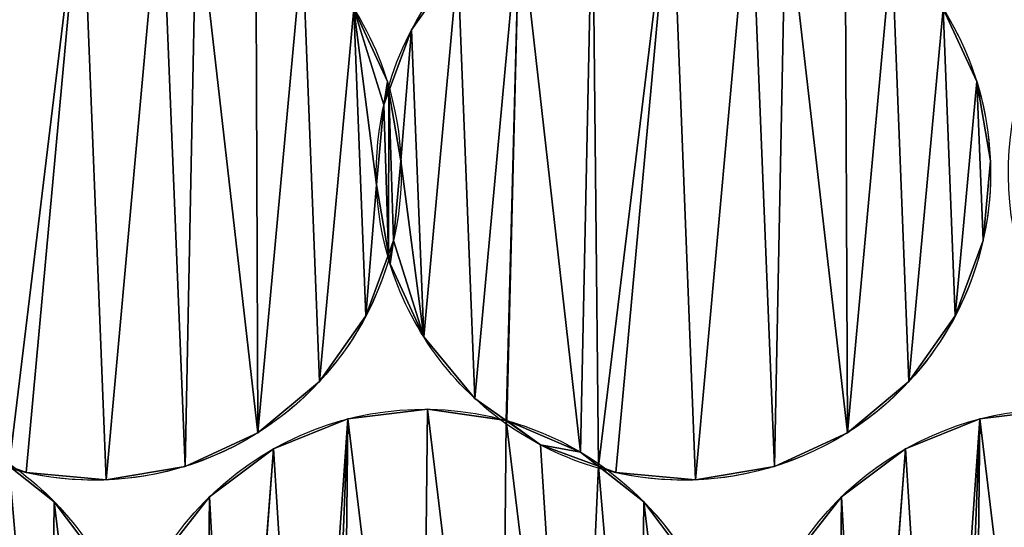
# Model space of a CAD drawing. Extents: x -47273 to 26953, y 893 to 62795.
# Drawn here: x 10867 to 11136, y 12181 to 12319 of the extents above; entities that cross this region are included whole.
import ezdxf

# ---------------------------------------------------------------- set-up
doc = ezdxf.new("R2010")
doc.units = 0
doc.layers.get('0').update_dxf_attribs({"color": 13, "linetype": 'CONTINUOUS'})

# ---------------------------------------------------------------- blocks, each defined once
blk = doc.blocks.new('COMPONENT_9')
mesh = blk.add_polyface()
corners = [(30672.2, 25579.4), (0, 0), (0, 25579.4), (30672.2, 0)]
mesh.append_faces([[corners[k] for k in face] for face in [(0, 1, 2), (1, 0, 3)]], dxfattribs={"vtx0": -1})
blk = doc.blocks.new('COMPONENT_11')
for p, q in [((6863.93, 2846.73, 575.29), (6863.93, 2846.73)), ((6857.31, 2832.57, 575.29), (6857.31, 2832.57)), ((7018.16, 2832.57, 575.29), (7018.16, 2832.57)), ((6856.36, 2826.2, 575.29), (6856.36, 2826.2)), ((6861.02, 2811.01, 575.29), (6861.02, 2811.01)), ((7021.87, 2811.01, 575.29), (7021.87, 2811.01)), ((6854.36, 2804.41, 575.29), (6854.36, 2804.41)), ((6859.02, 2789.22, 575.29), (6859.02, 2789.22)), ((7019.87, 2789.22, 575.29), (7019.87, 2789.22)), ((6858.06, 2782.85, 575.29), (6858.06, 2782.85)), ((6851.45, 2768.69, 575.29), (6851.45, 2768.69)), ((7012.3, 2768.69, 575.29), (7012.3, 2768.69)), ((6867.23, 2762.98, 575.29), (6867.23, 2762.98)), ((6838.82, 2750.82, 575.29), (6838.82, 2750.82)), ((6999.67, 2750.82, 575.29), (6999.67, 2750.82)), ((6881.22, 2746.16, 575.29), (6881.22, 2746.16)), ((6868.26, 2743.21, 575.29), (6868.26, 2743.21)), ((6846.54, 2740.59, 575.29), (6846.54, 2740.59)), ((6889.92, 2740.12, 575.29), (6889.92, 2740.12)), ((7019.04, 2740.59, 935.43), (7019.04, 2740.59)), ((6822, 2736.83, 575.29), (6822, 2736.83)), ((6982.85, 2736.83, 575.29), (6982.85, 2736.83)), ((6899.09, 2733.53, 575.29), (6899.09, 2733.53)), ((6826.23, 2732.44, 575.29), (6826.23, 2732.44)), ((6910.05, 2731.53, 575.29), (6910.05, 2731.53)), ((6998.73, 2732.44, 935.43), (6998.73, 2732.44)), ((6802.12, 2727.66, 575.29), (6802.12, 2727.66)), ((6962.97, 2727.66, 575.29), (6962.97, 2727.66)), ((6758.77, 2725.96, 575.29), (6758.77, 2725.96)), ((6919.62, 2725.96, 575.29), (6919.62, 2725.96)), ((6780.56, 2723.96, 575.29), (6780.56, 2723.96)), ((6941.41, 2723.96, 575.29), (6941.41, 2723.96)), ((6766.41, 2718.02, 575.29), (6766.41, 2718.02)), ((6808.73, 2719.31, 575.29), (6808.73, 2719.31)), ((6927.26, 2718.02, 575.29), (6927.26, 2718.02)), ((6981.23, 2719.31, 935.43), (6981.23, 2719.31))]:
    blk.add_line(p, q)
at = {"extrusion": (2.20601e-16, -1.58015e-16, -1)}
for centre, end in [((-6777.26, 2807.71, -575.29), 102.6059), ((-6938.11, 2807.71, -575.29), 344.5286)]:
    blk.add_arc(centre, 83.82, 305.6138, end, dxfattribs=at)
at = {"extrusion": (9.37511e-17, -6.71534e-17, -1)}
for centre, end in [((-6777.26, 2807.71), 102.6059), ((-6938.11, 2807.71), 344.5286)]:
    blk.add_arc(centre, 83.82, 305.6138, end, dxfattribs=at)
at = {"extrusion": (-1.58875e-17, -5.73043e-17, -1)}
blk.add_arc((-6938.11, 2807.71, -575.29), 83.82, 15.4959, 102.6059, dxfattribs=at)
at = {"extrusion": (-5.62713e-16, -4.44673e-18, -1)}
blk.add_arc((-6938.11, 2807.71), 83.82, 15.4959, 102.6059, dxfattribs=at)
at = {"extrusion": (3.2608e-16, -2.3357e-16, -1)}
for centre in [(-7110.61, 2807.71), (-7110.61, 2807.71, -935.43)]:
    blk.add_arc(centre, 83.82, 305.6138, 102.6059, dxfattribs=at)
at = {"extrusion": (8.49036e-17, -5.30625e-17, -1)}
blk.add_arc((-6777.26, 2807.71), 83.82, 122.0043, 164.5286, dxfattribs=at)
at = {"extrusion": (1.99782e-16, -1.24859e-16, -1)}
blk.add_arc((-6777.26, 2807.71, -575.29), 83.82, 122.0043, 164.5286, dxfattribs=at)
at = {"extrusion": (2.17485e-16, -1.35922e-16, -1)}
for centre, end in [((-6938.11, 2807.71, -575.29), 267.7458), ((-6938.11, 2807.71), 222.7458)]:
    blk.add_arc(centre, 83.82, 122.0043, end, dxfattribs=at)
at = {"extrusion": (1.84999e-17, -6.68381e-17, -1)}
blk.add_arc((-6938.11, 2807.71, -575.29), 83.82, 344.5286, 15.4959, dxfattribs=at)
at = {"extrusion": (-5.59033e-16, -5.46706e-18, -1)}
blk.add_arc((-6938.11, 2807.71), 83.82, 344.5286, 15.4959, dxfattribs=at)
at = {"extrusion": (5.17618e-16, 1.55094e-16, -1)}
blk.add_arc((-6777.26, 2807.71), 83.82, 164.5286, 195.4959, dxfattribs=at)
at = {"extrusion": (-3.04e-18, 1.09832e-17, -1)}
blk.add_arc((-6777.26, 2807.71, -575.29), 83.82, 164.5286, 195.4959, dxfattribs=at)
at = {"extrusion": (2.61072e-18, 9.41654e-18, -1)}
blk.add_arc((-6777.26, 2807.71, -575.29), 83.82, 195.4959, 267.7458, dxfattribs=at)
at = {"extrusion": (5.9828e-16, 1.32731e-16, -1)}
blk.add_arc((-6777.26, 2807.71), 83.82, 195.4959, 222.7458, dxfattribs=at)
at = {"extrusion": (-5.14396e-17, -1.80049e-16, -1)}
blk.add_arc((-6867.35, 2659.4, -575.29), 83.82, 15.9445, 105.4852, dxfattribs=at)
at = {"extrusion": (-6.18273e-16, -2.03163e-16, -1)}
blk.add_arc((-6867.35, 2659.4), 83.82, 15.9445, 105.4852, dxfattribs=at)
at = {"extrusion": (1.85385e-16, 2.00578e-16, -1)}
for centre in [(-6777.26, 2807.71), (-6938.11, 2807.71)]:
    blk.add_arc(centre, 83.82, 222.7458, 286.1406, dxfattribs=at)
at = {"extrusion": (3.44997e-16, -2.74356e-16, -1)}
blk.add_arc((-7039.85, 2659.4, -935.43), 83.82, 308.4932, 105.4852, dxfattribs=at)
at = {"extrusion": (1.46555e-16, -1.16547e-16, -1)}
blk.add_arc((-7039.85, 2659.4), 83.82, 308.4932, 105.4852, dxfattribs=at)
at = {"extrusion": (2.76474e-16, -8.00126e-17, -1)}
blk.add_arc((-6938.11, 2807.71, -575.29), 83.82, 286.1406, 305.6138, dxfattribs=at)
at = {"extrusion": (1.17496e-16, -3.40038e-17, -1)}
blk.add_arc((-6938.11, 2807.71), 83.82, 286.1406, 305.6138, dxfattribs=at)
at = {"extrusion": (2.6181e-16, -7.25337e-17, -1)}
for centre in [(-6867.35, 2659.4, -575.29), (-6867.35, 2659.4)]:
    blk.add_arc(centre, 83.82, 105.4852, 124.8837, dxfattribs=at)
at = {"extrusion": (1.66776e-16, -1.16274e-16, -1)}
blk.add_arc((-6706.5, 2659.4), 83.82, 124.8837, 164.0131, dxfattribs=at)
at = {"extrusion": (2.10205e-16, -1.46552e-16, -1)}
for centre, end in [((-6706.5, 2659.4, -575.29), 164.0131), ((-6867.35, 2659.4, -575.29), 270.6251), ((-6867.35, 2659.4), 225.6251)]:
    blk.add_arc(centre, 83.82, 124.8837, end, dxfattribs=at)
at = {"extrusion": (3.03083e-16, 1.19306e-17, -1)}
for centre in [(-6777.26, 2807.71, -575.29), (-6938.11, 2807.71, -575.29)]:
    blk.add_arc(centre, 83.82, 267.7458, 286.1406, dxfattribs=at)
at = {"color": 9}
mesh = blk.add_polyface(dxfattribs=at)
corners = [(6857.62, 2785.43, 575.29), (6854.36, 2804.41, 575.29), (6851.45, 2768.69, 575.29), (6697.21, 2782.85, 575.29), (6695.51, 2826.2, 575.29), (6693.51, 2804.41, 575.29), (6703.08, 2846.73, 575.29), (6706.38, 2762.98, 575.29), (6715.71, 2864.6, 575.29), (6720.37, 2746.16, 575.29), (6732.53, 2878.6, 575.29), (6728.87, 2740.15, 575.29), (6729.07, 2740.12, 575.29), (6749.2, 2731.53, 575.29), (6752.4, 2887.76, 575.29), (6754.1, 2727.68, 575.29), (6773.97, 2891.47, 575.29), (6758.77, 2725.96, 575.29), (6780.56, 2723.96, 575.29), (6795.55, 2889.48, 575.29), (6802.12, 2727.66, 575.29), (6805.24, 2883.34, 575.29), (6822, 2736.83, 575.29), (6821.38, 2878.3, 575.29), (6834.16, 2869.27, 575.29), (6838.82, 2750.82, 575.29), (6848.15, 2852.44, 575.29), (6856.36, 2826.2, 575.29), (6857.31, 2832.57, 575.29), (6857.75, 2829.99, 575.29)]
mesh.append_faces([[corners[k] for k in face] for face in [(3, 4, 5), (28, 27, 29)]], dxfattribs={"vtx0": -1, "color": 9})
mesh.append_faces([[corners[k] for k in face] for face in [(4, 3, 6), (6, 7, 8), (8, 9, 10), (10, 13, 14), (14, 15, 16), (16, 18, 19), (19, 20, 21), (21, 22, 23), (23, 22, 24), (24, 25, 26), (26, 27, 28)]], dxfattribs={"vtx0": -1, "vtx1": -1, "color": 9})
mesh.append_faces([[corners[k] for k in face] for face in [(26, 2, 1)]], dxfattribs={"vtx0": -1, "vtx1": -1, "vtx2": -1, "color": 9})
mesh.append_faces([[corners[k] for k in face] for face in [(6, 3, 7), (8, 7, 9), (10, 9, 11), (10, 11, 12), (10, 12, 13), (14, 13, 15), (16, 15, 17), (16, 17, 18), (19, 18, 20), (21, 20, 22), (24, 22, 25), (26, 25, 2), (26, 1, 27)]], dxfattribs={"vtx0": -1, "vtx2": -1, "color": 9})
mesh.append_faces([[corners[k] for k in face] for face in [(0, 1, 2)]], dxfattribs={"vtx1": -1, "color": 9})
at = {"color": 253}
mesh = blk.add_polyface(dxfattribs=at)
corners = [(6695.51, 2826.2), (6697.21, 2782.85), (6693.51, 2804.41), (6703.08, 2846.73), (6706.38, 2762.98), (6715.71, 2864.6), (6720.37, 2746.16), (6732.53, 2878.6), (6728.87, 2740.15), (6729.07, 2740.12), (6749.2, 2731.53), (6752.4, 2887.76), (6754.1, 2727.68), (6773.97, 2891.47), (6758.77, 2725.96), (6780.56, 2723.96), (6795.55, 2889.48), (6802.12, 2727.66), (6805.24, 2883.34), (6822, 2736.83), (6821.38, 2878.3), (6834.16, 2869.27), (6838.82, 2750.82), (6848.15, 2852.44), (6851.45, 2768.69), (6854.36, 2804.41), (6856.36, 2826.2), (6857.31, 2832.57), (6857.75, 2829.99), (6857.62, 2785.43)]
mesh.append_faces([[corners[k] for k in face] for face in [(0, 1, 2), (26, 27, 28)]], dxfattribs={"vtx0": -1, "color": 253})
mesh.append_faces([[corners[k] for k in face] for face in [(1, 3, 4), (4, 5, 6), (6, 7, 8), (8, 7, 9), (9, 7, 10), (10, 11, 12), (12, 13, 14), (14, 13, 15), (15, 16, 17), (17, 18, 19), (19, 21, 22), (22, 23, 24), (25, 23, 26)]], dxfattribs={"vtx0": -1, "vtx1": -1, "color": 253})
mesh.append_faces([[corners[k] for k in face] for face in [(24, 23, 25)]], dxfattribs={"vtx0": -1, "vtx1": -1, "vtx2": -1, "color": 253})
mesh.append_faces([[corners[k] for k in face] for face in [(1, 0, 3), (4, 3, 5), (6, 5, 7), (10, 7, 11), (12, 11, 13), (15, 13, 16), (17, 16, 18), (19, 18, 20), (19, 20, 21), (22, 21, 23), (26, 23, 27)]], dxfattribs={"vtx0": -1, "vtx2": -1, "color": 253})
mesh.append_faces([[corners[k] for k in face] for face in [(29, 24, 25)]], dxfattribs={"vtx1": -1, "color": 253})
at = {"color": 9}
mesh = blk.add_polyface(dxfattribs=at)
corners = [(6858.06, 2782.85, 575.29), (6859.02, 2789.22, 575.29), (6857.62, 2785.43, 575.29), (6867.23, 2762.98, 575.29), (6861.02, 2811.01, 575.29), (6863.93, 2846.73, 575.29), (6876.56, 2864.6, 575.29), (6881.22, 2746.16, 575.29), (6893.38, 2878.6, 575.29), (6889.72, 2740.15, 575.29), (6889.92, 2740.12, 575.29), (6910.05, 2731.53, 575.29), (6913.25, 2887.76, 575.29), (6914.95, 2727.68, 575.29), (6934.82, 2891.47, 575.29), (6919.62, 2725.96, 575.29), (6941.41, 2723.96, 575.29), (6956.4, 2889.48, 575.29), (6962.97, 2727.66, 575.29), (6966.09, 2883.34, 575.29), (6982.85, 2736.83, 575.29), (6982.23, 2878.3, 575.29), (6995.01, 2869.27, 575.29), (6999.67, 2750.82, 575.29), (7009, 2852.44, 575.29), (7012.3, 2768.69, 575.29), (7018.16, 2832.57, 575.29), (7019.87, 2789.22, 575.29), (7021.87, 2811.01, 575.29), (6857.75, 2829.99, 575.29)]
mesh.append_faces([[corners[k] for k in face] for face in [(0, 1, 2), (26, 27, 28)]], dxfattribs={"vtx0": -1, "color": 9})
mesh.append_faces([[corners[k] for k in face] for face in [(1, 3, 4), (5, 3, 6), (6, 7, 8), (8, 11, 12), (12, 13, 14), (14, 16, 17), (17, 18, 19), (19, 20, 21), (21, 20, 22), (22, 23, 24), (24, 25, 26)]], dxfattribs={"vtx0": -1, "vtx1": -1, "color": 9})
mesh.append_faces([[corners[k] for k in face] for face in [(4, 3, 5)]], dxfattribs={"vtx0": -1, "vtx1": -1, "vtx2": -1, "color": 9})
mesh.append_faces([[corners[k] for k in face] for face in [(1, 0, 3), (6, 3, 7), (8, 7, 9), (8, 9, 10), (8, 10, 11), (12, 11, 13), (14, 13, 15), (14, 15, 16), (17, 16, 18), (19, 18, 20), (22, 20, 23), (24, 23, 25), (26, 25, 27)]], dxfattribs={"vtx0": -1, "vtx2": -1, "color": 9})
mesh.append_faces([[corners[k] for k in face] for face in [(5, 29, 4)]], dxfattribs={"vtx2": -1, "color": 9})
at = {"color": 253}
mesh = blk.add_polyface(dxfattribs=at)
corners = [(6863.93, 2846.73), (6861.02, 2811.01), (6857.75, 2829.99), (6859.02, 2789.22), (6858.06, 2782.85), (6857.62, 2785.43), (6867.23, 2762.98), (6876.56, 2864.6), (6881.22, 2746.16), (6893.38, 2878.6), (6889.72, 2740.15), (6889.92, 2740.12), (6910.05, 2731.53), (6913.25, 2887.76), (6914.95, 2727.68), (6934.82, 2891.47), (6919.62, 2725.96), (6941.41, 2723.96), (6956.4, 2889.48), (6962.97, 2727.66), (6966.09, 2883.34), (6982.85, 2736.83), (6982.23, 2878.3), (6995.01, 2869.27), (6999.67, 2750.82), (7009, 2852.44), (7012.3, 2768.69), (7018.16, 2832.57), (7019.87, 2789.22), (7021.87, 2811.01)]
mesh.append_faces([[corners[k] for k in face] for face in [(0, 1, 2), (3, 4, 5), (28, 27, 29)]], dxfattribs={"vtx0": -1, "color": 253})
mesh.append_faces([[corners[k] for k in face] for face in [(4, 3, 6), (6, 7, 8), (8, 9, 10), (10, 9, 11), (11, 9, 12), (12, 13, 14), (14, 15, 16), (16, 15, 17), (17, 18, 19), (19, 20, 21), (21, 23, 24), (24, 25, 26), (26, 27, 28)]], dxfattribs={"vtx0": -1, "vtx1": -1, "color": 253})
mesh.append_faces([[corners[k] for k in face] for face in [(6, 1, 0)]], dxfattribs={"vtx0": -1, "vtx1": -1, "vtx2": -1, "color": 253})
mesh.append_faces([[corners[k] for k in face] for face in [(6, 3, 1), (6, 0, 7), (8, 7, 9), (12, 9, 13), (14, 13, 15), (17, 15, 18), (19, 18, 20), (21, 20, 22), (21, 22, 23), (24, 23, 25), (26, 25, 27)]], dxfattribs={"vtx0": -1, "vtx2": -1, "color": 253})
at = {"color": 31}
mesh = blk.add_polyface(dxfattribs=at)
corners = [(6876.56, 2864.6, 575.29), (6863.93, 2846.73), (6863.93, 2846.73, 575.29), (6876.56, 2864.6)]
mesh.append_faces([[corners[k] for k in face] for face in [(0, 1, 2), (1, 0, 3)]], dxfattribs={"vtx0": -1, "color": 31})
mesh = blk.add_polyface(dxfattribs=at)
corners = [(6848.15, 2852.44), (6857.31, 2832.57, 575.29), (6857.31, 2832.57), (6848.15, 2852.44, 575.29)]
mesh.append_faces([[corners[k] for k in face] for face in [(0, 1, 2), (1, 0, 3)]], dxfattribs={"vtx0": -1, "color": 31})
mesh = blk.add_polyface(dxfattribs=at)
corners = [(7009, 2852.44), (7018.16, 2832.57, 575.29), (7018.16, 2832.57), (7009, 2852.44, 575.29)]
mesh.append_faces([[corners[k] for k in face] for face in [(0, 1, 2), (1, 0, 3)]], dxfattribs={"vtx0": -1, "color": 31})
mesh = blk.add_polyface(dxfattribs=at)
corners = [(6857.75, 2829.99, 575.29), (6856.36, 2826.2), (6856.36, 2826.2, 575.29), (6857.75, 2829.99), (6863.93, 2846.73, 575.29), (6863.93, 2846.73)]
mesh.append_faces([[corners[k] for k in face] for face in [(0, 1, 2), (3, 4, 5)]], dxfattribs={"vtx0": -1, "color": 31})
mesh.append_faces([[corners[k] for k in face] for face in [(1, 0, 3)]], dxfattribs={"vtx0": -1, "vtx1": -1, "color": 31})
mesh.append_faces([[corners[k] for k in face] for face in [(3, 0, 4)]], dxfattribs={"vtx0": -1, "vtx2": -1, "color": 31})
mesh = blk.add_polyface(dxfattribs=at)
corners = [(6857.75, 2829.99), (6861.02, 2811.01, 575.29), (6861.02, 2811.01), (6857.75, 2829.99, 575.29), (6857.31, 2832.57), (6857.31, 2832.57, 575.29)]
mesh.append_faces([[corners[k] for k in face] for face in [(0, 1, 2), (3, 4, 5)]], dxfattribs={"vtx0": -1, "color": 31})
mesh.append_faces([[corners[k] for k in face] for face in [(1, 0, 3)]], dxfattribs={"vtx0": -1, "vtx1": -1, "color": 31})
mesh.append_faces([[corners[k] for k in face] for face in [(3, 0, 4)]], dxfattribs={"vtx0": -1, "vtx2": -1, "color": 31})
mesh = blk.add_polyface(dxfattribs=at)
corners = [(7018.16, 2832.57), (7021.87, 2811.01, 575.29), (7021.87, 2811.01), (7018.16, 2832.57, 575.29)]
mesh.append_faces([[corners[k] for k in face] for face in [(0, 1, 2), (1, 0, 3)]], dxfattribs={"vtx0": -1, "color": 31})
at = {"color": 253}
mesh = blk.add_polyface(dxfattribs=at)
corners = [(6856.36, 2826.2), (6857.62, 2785.43), (6854.36, 2804.41), (6857.75, 2829.99), (6859.02, 2789.22), (6861.02, 2811.01)]
mesh.append_faces([[corners[k] for k in face] for face in [(0, 1, 2), (4, 3, 5)]], dxfattribs={"vtx0": -1, "color": 253})
mesh.append_faces([[corners[k] for k in face] for face in [(1, 3, 4)]], dxfattribs={"vtx0": -1, "vtx1": -1, "color": 253})
mesh.append_faces([[corners[k] for k in face] for face in [(1, 0, 3)]], dxfattribs={"vtx0": -1, "vtx2": -1, "color": 253})
mesh = blk.add_polyface(dxfattribs=at)
corners = [(6857.62, 2785.43, 575.29), (6856.36, 2826.2, 575.29), (6854.36, 2804.41, 575.29), (6857.75, 2829.99, 575.29), (6859.02, 2789.22, 575.29), (6861.02, 2811.01, 575.29)]
mesh.append_faces([[corners[k] for k in face] for face in [(0, 1, 2), (3, 4, 5)]], dxfattribs={"vtx0": -1, "color": 253})
mesh.append_faces([[corners[k] for k in face] for face in [(1, 0, 3)]], dxfattribs={"vtx0": -1, "vtx1": -1, "color": 253})
mesh.append_faces([[corners[k] for k in face] for face in [(3, 0, 4)]], dxfattribs={"vtx0": -1, "vtx2": -1, "color": 253})
at = {"color": 31}
mesh = blk.add_polyface(dxfattribs=at)
corners = [(6856.36, 2826.2, 575.29), (6854.36, 2804.41), (6854.36, 2804.41, 575.29), (6856.36, 2826.2)]
mesh.append_faces([[corners[k] for k in face] for face in [(0, 1, 2), (1, 0, 3)]], dxfattribs={"vtx0": -1, "color": 31})
mesh = blk.add_polyface(dxfattribs=at)
corners = [(6861.02, 2811.01), (6859.02, 2789.22, 575.29), (6859.02, 2789.22), (6861.02, 2811.01, 575.29)]
mesh.append_faces([[corners[k] for k in face] for face in [(0, 1, 2), (1, 0, 3)]], dxfattribs={"vtx0": -1, "color": 31})
mesh = blk.add_polyface(dxfattribs=at)
corners = [(7021.87, 2811.01), (7019.87, 2789.22, 575.29), (7019.87, 2789.22), (7021.87, 2811.01, 575.29)]
mesh.append_faces([[corners[k] for k in face] for face in [(0, 1, 2), (1, 0, 3)]], dxfattribs={"vtx0": -1, "color": 31})
mesh = blk.add_polyface(dxfattribs=at)
corners = [(6857.62, 2785.43, 575.29), (6858.06, 2782.85), (6858.06, 2782.85, 575.29), (6857.62, 2785.43), (6854.36, 2804.41, 575.29), (6854.36, 2804.41)]
mesh.append_faces([[corners[k] for k in face] for face in [(0, 1, 2), (3, 4, 5)]], dxfattribs={"vtx0": -1, "color": 31})
mesh.append_faces([[corners[k] for k in face] for face in [(1, 0, 3)]], dxfattribs={"vtx0": -1, "vtx1": -1, "color": 31})
mesh.append_faces([[corners[k] for k in face] for face in [(3, 0, 4)]], dxfattribs={"vtx0": -1, "vtx2": -1, "color": 31})
mesh = blk.add_polyface(dxfattribs=at)
corners = [(6857.62, 2785.43), (6851.45, 2768.69, 575.29), (6851.45, 2768.69), (6857.62, 2785.43, 575.29), (6859.02, 2789.22), (6859.02, 2789.22, 575.29)]
mesh.append_faces([[corners[k] for k in face] for face in [(0, 1, 2), (3, 4, 5)]], dxfattribs={"vtx0": -1, "color": 31})
mesh.append_faces([[corners[k] for k in face] for face in [(1, 0, 3)]], dxfattribs={"vtx0": -1, "vtx1": -1, "color": 31})
mesh.append_faces([[corners[k] for k in face] for face in [(3, 0, 4)]], dxfattribs={"vtx0": -1, "vtx2": -1, "color": 31})
mesh = blk.add_polyface(dxfattribs=at)
corners = [(7019.87, 2789.22), (7012.3, 2768.69, 575.29), (7012.3, 2768.69), (7019.87, 2789.22, 575.29)]
mesh.append_faces([[corners[k] for k in face] for face in [(0, 1, 2), (1, 0, 3)]], dxfattribs={"vtx0": -1, "color": 31})
mesh = blk.add_polyface(dxfattribs=at)
corners = [(6858.06, 2782.85, 575.29), (6867.23, 2762.98), (6867.23, 2762.98, 575.29), (6858.06, 2782.85)]
mesh.append_faces([[corners[k] for k in face] for face in [(0, 1, 2), (1, 0, 3)]], dxfattribs={"vtx0": -1, "color": 31})
mesh = blk.add_polyface(dxfattribs=at)
corners = [(6851.45, 2768.69), (6838.82, 2750.82, 575.29), (6838.82, 2750.82), (6851.45, 2768.69, 575.29)]
mesh.append_faces([[corners[k] for k in face] for face in [(0, 1, 2), (1, 0, 3)]], dxfattribs={"vtx0": -1, "color": 31})
mesh = blk.add_polyface(dxfattribs=at)
corners = [(7012.3, 2768.69), (6999.67, 2750.82, 575.29), (6999.67, 2750.82), (7012.3, 2768.69, 575.29)]
mesh.append_faces([[corners[k] for k in face] for face in [(0, 1, 2), (1, 0, 3)]], dxfattribs={"vtx0": -1, "color": 31})
mesh = blk.add_polyface(dxfattribs=at)
corners = [(6867.23, 2762.98, 575.29), (6881.22, 2746.16), (6881.22, 2746.16, 575.29), (6867.23, 2762.98)]
mesh.append_faces([[corners[k] for k in face] for face in [(0, 1, 2), (1, 0, 3)]], dxfattribs={"vtx0": -1, "color": 31})
mesh = blk.add_polyface(dxfattribs=at)
corners = [(6838.82, 2750.82, 575.29), (6822, 2736.83), (6838.82, 2750.82), (6822, 2736.83, 575.29)]
mesh.append_faces([[corners[k] for k in face] for face in [(0, 1, 2), (1, 0, 3)]], dxfattribs={"vtx0": -1, "color": 31})
mesh = blk.add_polyface(dxfattribs=at)
corners = [(6999.67, 2750.82, 575.29), (6982.85, 2736.83), (6999.67, 2750.82), (6982.85, 2736.83, 575.29)]
mesh.append_faces([[corners[k] for k in face] for face in [(0, 1, 2), (1, 0, 3)]], dxfattribs={"vtx0": -1, "color": 31})
mesh = blk.add_polyface(dxfattribs=at)
corners = [(6899.09, 2733.53, 575.29), (6889.72, 2740.15), (6899.09, 2733.53), (6881.22, 2746.16), (6881.22, 2746.16, 575.29), (6889.72, 2740.15, 575.29)]
mesh.append_faces([[corners[k] for k in face] for face in [(0, 1, 2), (4, 0, 5)]], dxfattribs={"vtx0": -1, "color": 31})
mesh.append_faces([[corners[k] for k in face] for face in [(1, 0, 3), (3, 0, 4)]], dxfattribs={"vtx0": -1, "vtx1": -1, "color": 31})
at = {"color": 253}
mesh = blk.add_polyface(dxfattribs=at)
corners = [(6779.54, 2700.51), (6786.63, 2681.98), (6783.53, 2660.31), (6786.81, 2682.41), (6625.78, 2681.98), (6625.3, 2638.59), (6622.68, 2660.31), (6633.45, 2618.28), (6634.37, 2702.1), (6646.58, 2600.78), (6647.88, 2719.31), (6663.8, 2587.27), (6665.38, 2732.44), (6683.92, 2578.68), (6685.69, 2740.59), (6705.58, 2575.58), (6707.41, 2743.21), (6727.31, 2578.2), (6728.87, 2740.15), (6745.24, 2585.4), (6738.24, 2733.53), (6754.1, 2727.68), (6751.83, 2589.84), (6752.64, 2590.12), (6765.12, 2599.49), (6766.41, 2718.02), (6778.63, 2616.7), (6786.15, 2638.59), (6787.03, 2636.39)]
mesh.append_faces([[corners[k] for k in face] for face in [(1, 0, 3), (4, 5, 6), (26, 27, 28)]], dxfattribs={"vtx0": -1, "color": 253})
mesh.append_faces([[corners[k] for k in face] for face in [(5, 4, 7), (7, 8, 9), (9, 10, 11), (11, 12, 13), (13, 14, 15), (15, 16, 17), (17, 18, 19), (19, 21, 22), (22, 21, 23), (23, 21, 24), (24, 25, 26)]], dxfattribs={"vtx0": -1, "vtx1": -1, "color": 253})
mesh.append_faces([[corners[k] for k in face] for face in [(26, 0, 2)]], dxfattribs={"vtx0": -1, "vtx1": -1, "vtx2": -1, "color": 253})
mesh.append_faces([[corners[k] for k in face] for face in [(0, 1, 2), (7, 4, 8), (9, 8, 10), (11, 10, 12), (13, 12, 14), (15, 14, 16), (17, 16, 18), (19, 18, 20), (19, 20, 21), (24, 21, 25), (26, 25, 0), (26, 2, 27)]], dxfattribs={"vtx0": -1, "vtx2": -1, "color": 253})
at = {"color": 9}
mesh = blk.add_polyface(dxfattribs=at)
corners = [(6625.3, 2638.59, 575.29), (6625.78, 2681.98, 575.29), (6622.68, 2660.31, 575.29), (6633.45, 2618.28, 575.29), (6634.37, 2702.1, 575.29), (6646.58, 2600.78, 575.29), (6647.88, 2719.31, 575.29), (6663.8, 2587.27, 575.29), (6665.38, 2732.44, 575.29), (6683.92, 2578.68, 575.29), (6685.69, 2740.59, 575.29), (6705.58, 2575.58, 575.29), (6707.41, 2743.21, 575.29), (6727.31, 2578.2, 575.29), (6728.87, 2740.15, 575.29), (6745.24, 2585.4, 575.29), (6738.24, 2733.53, 575.29), (6754.1, 2727.68, 575.29), (6751.83, 2589.84, 575.29), (6752.64, 2590.12, 575.29), (6765.12, 2599.49, 575.29), (6766.41, 2718.02, 575.29), (6778.63, 2616.7, 575.29), (6779.54, 2700.51, 575.29), (6783.53, 2660.31, 575.29), (6786.15, 2638.59, 575.29), (6787.03, 2636.39, 575.29), (6786.63, 2681.98, 575.29), (6786.81, 2682.41, 575.29)]
mesh.append_faces([[corners[k] for k in face] for face in [(0, 1, 2), (25, 22, 26), (23, 27, 28)]], dxfattribs={"vtx0": -1, "color": 9})
mesh.append_faces([[corners[k] for k in face] for face in [(1, 3, 4), (4, 5, 6), (6, 7, 8), (8, 9, 10), (10, 11, 12), (12, 13, 14), (14, 15, 16), (16, 15, 17), (17, 20, 21), (21, 22, 23), (24, 22, 25), (27, 23, 24)]], dxfattribs={"vtx0": -1, "vtx1": -1, "color": 9})
mesh.append_faces([[corners[k] for k in face] for face in [(23, 22, 24)]], dxfattribs={"vtx0": -1, "vtx1": -1, "vtx2": -1, "color": 9})
mesh.append_faces([[corners[k] for k in face] for face in [(1, 0, 3), (4, 3, 5), (6, 5, 7), (8, 7, 9), (10, 9, 11), (12, 11, 13), (14, 13, 15), (17, 15, 18), (17, 18, 19), (17, 19, 20), (21, 20, 22)]], dxfattribs={"vtx0": -1, "vtx2": -1, "color": 9})
mesh = blk.add_polyface(dxfattribs=at)
corners = [(6794.3, 2618.28, 575.29), (6787.22, 2636.82, 575.29), (6787.03, 2636.39, 575.29), (6790.31, 2658.48, 575.29), (6787.69, 2680.21, 575.29), (6795.22, 2702.1, 575.29), (6786.81, 2682.41, 575.29), (6807.43, 2600.78, 575.29), (6808.73, 2719.31, 575.29), (6815.62, 2594.35, 575.29), (6826.23, 2732.44, 575.29), (6815.82, 2594.31, 575.29), (6835.49, 2584.72, 575.29), (6846.54, 2740.59, 575.29), (6840.19, 2580.63, 575.29), (6844.77, 2578.68, 575.29), (6866.43, 2575.58, 575.29), (6868.26, 2743.21, 575.29), (6888.16, 2578.2, 575.29), (6889.72, 2740.15, 575.29), (6908.46, 2586.36, 575.29), (6899.09, 2733.53, 575.29), (6914.95, 2727.68, 575.29), (6925.97, 2599.49, 575.29), (6927.26, 2718.02, 575.29), (6939.48, 2616.7, 575.29), (6940.39, 2700.51, 575.29), (6948.07, 2636.82, 575.29), (6948.54, 2680.21, 575.29), (6951.16, 2658.48, 575.29)]
mesh.append_faces([[corners[k] for k in face] for face in [(0, 1, 2), (4, 5, 6), (28, 27, 29)]], dxfattribs={"vtx0": -1, "color": 9})
mesh.append_faces([[corners[k] for k in face] for face in [(1, 0, 3), (5, 7, 8), (8, 9, 10), (10, 12, 13), (13, 16, 17), (17, 18, 19), (19, 20, 21), (21, 20, 22), (22, 23, 24), (24, 25, 26), (26, 27, 28)]], dxfattribs={"vtx0": -1, "vtx1": -1, "color": 9})
mesh.append_faces([[corners[k] for k in face] for face in [(5, 3, 0)]], dxfattribs={"vtx0": -1, "vtx1": -1, "vtx2": -1, "color": 9})
mesh.append_faces([[corners[k] for k in face] for face in [(5, 4, 3), (5, 0, 7), (8, 7, 9), (10, 9, 11), (10, 11, 12), (13, 12, 14), (13, 14, 15), (13, 15, 16), (17, 16, 18), (19, 18, 20), (22, 20, 23), (24, 23, 25), (26, 25, 27)]], dxfattribs={"vtx0": -1, "vtx2": -1, "color": 9})
at = {"color": 253}
mesh = blk.add_polyface(dxfattribs=at)
corners = [(6795.22, 2702.1), (6787.69, 2680.21), (6786.81, 2682.41), (6790.31, 2658.48), (6794.3, 2618.28), (6807.43, 2600.78), (6808.73, 2719.31), (6815.62, 2594.35), (6826.23, 2732.44), (6815.82, 2594.31), (6835.49, 2584.72), (6846.54, 2740.59), (6840.19, 2580.63), (6844.77, 2578.68), (6866.43, 2575.58), (6868.26, 2743.21), (6888.16, 2578.2), (6889.72, 2740.15), (6908.46, 2586.36), (6899.09, 2733.53), (6914.95, 2727.68), (6925.97, 2599.49), (6927.26, 2718.02), (6939.48, 2616.7), (6940.39, 2700.51), (6948.07, 2636.82), (6948.54, 2680.21), (6951.16, 2658.48), (6787.22, 2636.82), (6787.03, 2636.39)]
mesh.append_faces([[corners[k] for k in face] for face in [(0, 1, 2), (25, 26, 27), (28, 4, 29)]], dxfattribs={"vtx0": -1, "color": 253})
mesh.append_faces([[corners[k] for k in face] for face in [(1, 0, 3), (4, 0, 5), (5, 6, 7), (7, 8, 9), (9, 8, 10), (10, 11, 12), (12, 11, 13), (13, 11, 14), (14, 15, 16), (16, 17, 18), (18, 20, 21), (21, 22, 23), (23, 24, 25)]], dxfattribs={"vtx0": -1, "vtx1": -1, "color": 253})
mesh.append_faces([[corners[k] for k in face] for face in [(3, 0, 4)]], dxfattribs={"vtx0": -1, "vtx1": -1, "vtx2": -1, "color": 253})
mesh.append_faces([[corners[k] for k in face] for face in [(5, 0, 6), (7, 6, 8), (10, 8, 11), (14, 11, 15), (16, 15, 17), (18, 17, 19), (18, 19, 20), (21, 20, 22), (23, 22, 24), (25, 24, 26), (4, 28, 3)]], dxfattribs={"vtx0": -1, "vtx2": -1, "color": 253})
at = {"color": 33}
mesh = blk.add_polyface(dxfattribs=at)
corners = [(6846.54, 2740.59, 575.29), (6868.26, 2743.21), (6846.54, 2740.59), (6868.26, 2743.21, 575.29)]
mesh.append_faces([[corners[k] for k in face] for face in [(0, 1, 2), (1, 0, 3)]], dxfattribs={"vtx0": -1, "color": 33})
mesh = blk.add_polyface(dxfattribs=at)
corners = [(6868.26, 2743.21, 575.29), (6889.72, 2740.15), (6868.26, 2743.21), (6889.92, 2740.12), (6889.92, 2740.12, 575.29), (6889.72, 2740.15, 575.29)]
mesh.append_faces([[corners[k] for k in face] for face in [(0, 1, 2), (4, 0, 5)]], dxfattribs={"vtx0": -1, "color": 33})
mesh.append_faces([[corners[k] for k in face] for face in [(1, 0, 3), (3, 0, 4)]], dxfattribs={"vtx0": -1, "vtx1": -1, "color": 33})
at = {"color": 9}
mesh = blk.add_polyface(dxfattribs=at)
corners = [(6958.65, 2638.59, 935.43), (6959.13, 2681.98, 935.43), (6956.03, 2660.31, 935.43), (6966.8, 2618.28, 935.43), (6967.72, 2702.1, 935.43), (6979.93, 2600.78, 935.43), (6981.23, 2719.31, 935.43), (6988.12, 2594.35, 935.43), (6998.73, 2732.44, 935.43), (6988.32, 2594.31, 935.43), (7007.99, 2584.72, 935.43), (7019.04, 2740.59, 935.43), (7012.69, 2580.63, 935.43), (7017.27, 2578.68, 935.43), (7038.93, 2575.58, 935.43), (7040.76, 2743.21, 935.43), (7060.66, 2578.2, 935.43), (7062.22, 2740.15, 935.43), (7080.96, 2586.36, 935.43), (7071.59, 2733.53, 935.43), (7087.45, 2727.68, 935.43), (7098.47, 2599.49, 935.43), (7099.76, 2718.02, 935.43), (7111.98, 2616.7, 935.43), (7112.89, 2700.51, 935.43), (7120.57, 2636.82, 935.43), (7121.04, 2680.21, 935.43), (7123.66, 2658.48, 935.43)]
mesh.append_faces([[corners[k] for k in face] for face in [(0, 1, 2), (26, 25, 27)]], dxfattribs={"vtx0": -1, "color": 9})
mesh.append_faces([[corners[k] for k in face] for face in [(1, 3, 4), (4, 5, 6), (6, 7, 8), (8, 10, 11), (11, 14, 15), (15, 16, 17), (17, 18, 19), (19, 18, 20), (20, 21, 22), (22, 23, 24), (24, 25, 26)]], dxfattribs={"vtx0": -1, "vtx1": -1, "color": 9})
mesh.append_faces([[corners[k] for k in face] for face in [(1, 0, 3), (4, 3, 5), (6, 5, 7), (8, 7, 9), (8, 9, 10), (11, 10, 12), (11, 12, 13), (11, 13, 14), (15, 14, 16), (17, 16, 18), (20, 18, 21), (22, 21, 23), (24, 23, 25)]], dxfattribs={"vtx0": -1, "vtx2": -1, "color": 9})
at = {"color": 253}
mesh = blk.add_polyface(dxfattribs=at)
corners = [(6959.13, 2681.98), (6958.65, 2638.59), (6956.03, 2660.31), (6966.8, 2618.28), (6967.72, 2702.1), (6979.93, 2600.78), (6981.23, 2719.31), (6988.12, 2594.35), (6998.73, 2732.44), (6988.32, 2594.31), (7007.99, 2584.72), (7019.04, 2740.59), (7012.69, 2580.63), (7017.27, 2578.68), (7038.93, 2575.58), (7040.76, 2743.21), (7060.66, 2578.2), (7062.22, 2740.15), (7080.96, 2586.36), (7071.59, 2733.53), (7087.45, 2727.68), (7098.47, 2599.49), (7099.76, 2718.02), (7111.98, 2616.7), (7112.89, 2700.51), (7120.57, 2636.82), (7121.04, 2680.21), (7123.66, 2658.48)]
mesh.append_faces([[corners[k] for k in face] for face in [(0, 1, 2), (25, 26, 27)]], dxfattribs={"vtx0": -1, "color": 253})
mesh.append_faces([[corners[k] for k in face] for face in [(1, 0, 3), (3, 4, 5), (5, 6, 7), (7, 8, 9), (9, 8, 10), (10, 11, 12), (12, 11, 13), (13, 11, 14), (14, 15, 16), (16, 17, 18), (18, 20, 21), (21, 22, 23), (23, 24, 25)]], dxfattribs={"vtx0": -1, "vtx1": -1, "color": 253})
mesh.append_faces([[corners[k] for k in face] for face in [(3, 0, 4), (5, 4, 6), (7, 6, 8), (10, 8, 11), (14, 11, 15), (16, 15, 17), (18, 17, 19), (18, 19, 20), (21, 20, 22), (23, 22, 24), (25, 24, 26)]], dxfattribs={"vtx0": -1, "vtx2": -1, "color": 253})
at = {"color": 31}
mesh = blk.add_polyface(dxfattribs=at)
corners = [(7019.04, 2740.59, 935.43), (7040.76, 2743.21), (7019.04, 2740.59), (7040.76, 2743.21, 935.43)]
mesh.append_faces([[corners[k] for k in face] for face in [(0, 1, 2), (1, 0, 3)]], dxfattribs={"vtx0": -1, "color": 31})
at = {"color": 33}
mesh = blk.add_polyface(dxfattribs=at)
corners = [(6826.23, 2732.44, 575.29), (6846.54, 2740.59), (6826.23, 2732.44), (6846.54, 2740.59, 575.29)]
mesh.append_faces([[corners[k] for k in face] for face in [(0, 1, 2), (1, 0, 3)]], dxfattribs={"vtx0": -1, "color": 33})
at = {"color": 253}
mesh = blk.add_polyface(dxfattribs=at)
corners = [(6889.92, 2740.12), (6899.09, 2733.53), (6889.72, 2740.15), (6910.05, 2731.53), (6914.95, 2727.68)]
mesh.append_faces([[corners[k] for k in face] for face in [(0, 1, 2), (1, 3, 4)]], dxfattribs={"vtx0": -1, "color": 253})
mesh.append_faces([[corners[k] for k in face] for face in [(1, 0, 3)]], dxfattribs={"vtx0": -1, "vtx2": -1, "color": 253})
mesh = blk.add_polyface(dxfattribs=at)
corners = [(6899.09, 2733.53, 575.29), (6889.92, 2740.12, 575.29), (6889.72, 2740.15, 575.29), (6910.05, 2731.53, 575.29), (6914.95, 2727.68, 575.29)]
mesh.append_faces([[corners[k] for k in face] for face in [(0, 1, 2), (3, 0, 4)]], dxfattribs={"vtx0": -1, "color": 253})
mesh.append_faces([[corners[k] for k in face] for face in [(1, 0, 3)]], dxfattribs={"vtx0": -1, "vtx1": -1, "color": 253})
at = {"color": 33}
mesh = blk.add_polyface(dxfattribs=at)
corners = [(6889.92, 2740.12, 575.29), (6910.05, 2731.53), (6889.92, 2740.12), (6910.05, 2731.53, 575.29)]
mesh.append_faces([[corners[k] for k in face] for face in [(0, 1, 2), (1, 0, 3)]], dxfattribs={"vtx0": -1, "color": 33})
at = {"color": 31}
mesh = blk.add_polyface(dxfattribs=at)
corners = [(6998.73, 2732.44, 935.43), (7019.04, 2740.59), (6998.73, 2732.44), (7019.04, 2740.59, 935.43)]
mesh.append_faces([[corners[k] for k in face] for face in [(0, 1, 2), (1, 0, 3)]], dxfattribs={"vtx0": -1, "color": 31})
mesh = blk.add_polyface(dxfattribs=at)
corners = [(6822, 2736.83, 575.29), (6802.12, 2727.66), (6822, 2736.83), (6802.12, 2727.66, 575.29)]
mesh.append_faces([[corners[k] for k in face] for face in [(0, 1, 2), (1, 0, 3)]], dxfattribs={"vtx0": -1, "color": 31})
mesh = blk.add_polyface(dxfattribs=at)
corners = [(6982.85, 2736.83, 575.29), (6962.97, 2727.66), (6982.85, 2736.83), (6962.97, 2727.66, 575.29)]
mesh.append_faces([[corners[k] for k in face] for face in [(0, 1, 2), (1, 0, 3)]], dxfattribs={"vtx0": -1, "color": 31})
mesh = blk.add_polyface(dxfattribs=at)
corners = [(6758.77, 2725.96, 575.29), (6754.1, 2727.68), (6758.77, 2725.96), (6738.24, 2733.53), (6738.24, 2733.53, 575.29), (6754.1, 2727.68, 575.29)]
mesh.append_faces([[corners[k] for k in face] for face in [(0, 1, 2), (4, 0, 5)]], dxfattribs={"vtx0": -1, "color": 31})
mesh.append_faces([[corners[k] for k in face] for face in [(1, 0, 3), (3, 0, 4)]], dxfattribs={"vtx0": -1, "vtx1": -1, "color": 31})
mesh = blk.add_polyface(dxfattribs=at)
corners = [(6919.62, 2725.96, 575.29), (6914.95, 2727.68), (6919.62, 2725.96), (6899.09, 2733.53), (6899.09, 2733.53, 575.29), (6914.95, 2727.68, 575.29)]
mesh.append_faces([[corners[k] for k in face] for face in [(0, 1, 2), (4, 0, 5)]], dxfattribs={"vtx0": -1, "color": 31})
mesh.append_faces([[corners[k] for k in face] for face in [(1, 0, 3), (3, 0, 4)]], dxfattribs={"vtx0": -1, "vtx1": -1, "color": 31})
mesh = blk.add_polyface(dxfattribs=at)
corners = [(6749.2, 2731.53, 575.29), (6754.1, 2727.68), (6749.2, 2731.53), (6766.41, 2718.02), (6766.41, 2718.02, 575.29), (6754.1, 2727.68, 575.29)]
mesh.append_faces([[corners[k] for k in face] for face in [(0, 1, 2), (4, 0, 5)]], dxfattribs={"vtx0": -1, "color": 31})
mesh.append_faces([[corners[k] for k in face] for face in [(1, 0, 3), (3, 0, 4)]], dxfattribs={"vtx0": -1, "vtx1": -1, "color": 31})
at = {"color": 33}
mesh = blk.add_polyface(dxfattribs=at)
corners = [(6808.73, 2719.31, 575.29), (6826.23, 2732.44), (6808.73, 2719.31), (6826.23, 2732.44, 575.29)]
mesh.append_faces([[corners[k] for k in face] for face in [(0, 1, 2), (1, 0, 3)]], dxfattribs={"vtx0": -1, "color": 33})
mesh = blk.add_polyface(dxfattribs=at)
corners = [(6910.05, 2731.53, 575.29), (6914.95, 2727.68), (6910.05, 2731.53), (6927.26, 2718.02), (6927.26, 2718.02, 575.29), (6914.95, 2727.68, 575.29)]
mesh.append_faces([[corners[k] for k in face] for face in [(0, 1, 2), (4, 0, 5)]], dxfattribs={"vtx0": -1, "color": 33})
mesh.append_faces([[corners[k] for k in face] for face in [(1, 0, 3), (3, 0, 4)]], dxfattribs={"vtx0": -1, "vtx1": -1, "color": 33})
at = {"color": 31}
mesh = blk.add_polyface(dxfattribs=at)
corners = [(6981.23, 2719.31, 935.43), (6998.73, 2732.44), (6981.23, 2719.31), (6998.73, 2732.44, 935.43)]
mesh.append_faces([[corners[k] for k in face] for face in [(0, 1, 2), (1, 0, 3)]], dxfattribs={"vtx0": -1, "color": 31})
mesh = blk.add_polyface(dxfattribs=at)
corners = [(6802.12, 2727.66, 575.29), (6780.56, 2723.96), (6802.12, 2727.66), (6780.56, 2723.96, 575.29)]
mesh.append_faces([[corners[k] for k in face] for face in [(0, 1, 2), (1, 0, 3)]], dxfattribs={"vtx0": -1, "color": 31})
mesh = blk.add_polyface(dxfattribs=at)
corners = [(6962.97, 2727.66, 575.29), (6941.41, 2723.96), (6962.97, 2727.66), (6941.41, 2723.96, 575.29)]
mesh.append_faces([[corners[k] for k in face] for face in [(0, 1, 2), (1, 0, 3)]], dxfattribs={"vtx0": -1, "color": 31})
mesh = blk.add_polyface(dxfattribs=at)
corners = [(6780.56, 2723.96, 575.29), (6758.77, 2725.96), (6780.56, 2723.96), (6758.77, 2725.96, 575.29)]
mesh.append_faces([[corners[k] for k in face] for face in [(0, 1, 2), (1, 0, 3)]], dxfattribs={"vtx0": -1, "color": 31})
mesh = blk.add_polyface(dxfattribs=at)
corners = [(6941.41, 2723.96, 575.29), (6919.62, 2725.96), (6941.41, 2723.96), (6919.62, 2725.96, 575.29)]
mesh.append_faces([[corners[k] for k in face] for face in [(0, 1, 2), (1, 0, 3)]], dxfattribs={"vtx0": -1, "color": 31})
mesh = blk.add_polyface(dxfattribs=at)
corners = [(6766.41, 2718.02), (6779.54, 2700.51, 575.29), (6779.54, 2700.51), (6766.41, 2718.02, 575.29)]
mesh.append_faces([[corners[k] for k in face] for face in [(0, 1, 2), (1, 0, 3)]], dxfattribs={"vtx0": -1, "color": 31})
at = {"color": 33}
mesh = blk.add_polyface(dxfattribs=at)
corners = [(6808.73, 2719.31, 575.29), (6795.22, 2702.1), (6795.22, 2702.1, 575.29), (6808.73, 2719.31)]
mesh.append_faces([[corners[k] for k in face] for face in [(0, 1, 2), (1, 0, 3)]], dxfattribs={"vtx0": -1, "color": 33})
mesh = blk.add_polyface(dxfattribs=at)
corners = [(6927.26, 2718.02), (6940.39, 2700.51, 575.29), (6940.39, 2700.51), (6927.26, 2718.02, 575.29)]
mesh.append_faces([[corners[k] for k in face] for face in [(0, 1, 2), (1, 0, 3)]], dxfattribs={"vtx0": -1, "color": 33})
at = {"color": 31}
mesh = blk.add_polyface(dxfattribs=at)
corners = [(6981.23, 2719.31, 935.43), (6967.72, 2702.1), (6967.72, 2702.1, 935.43), (6981.23, 2719.31)]
mesh.append_faces([[corners[k] for k in face] for face in [(0, 1, 2), (1, 0, 3)]], dxfattribs={"vtx0": -1, "color": 31})

msp = doc.modelspace()

# ---------------------------------------------------------------- block references
at = {"xscale": 2.42, "yscale": 2.42}
msp.add_blockref('COMPONENT_9', (-47273.44, 892.68), dxfattribs=at)
at = {"color": 9}
msp.add_blockref('COMPONENT_11', (4109.82, 9469.94), dxfattribs=at)

doc.saveas('drawing.dxf')
